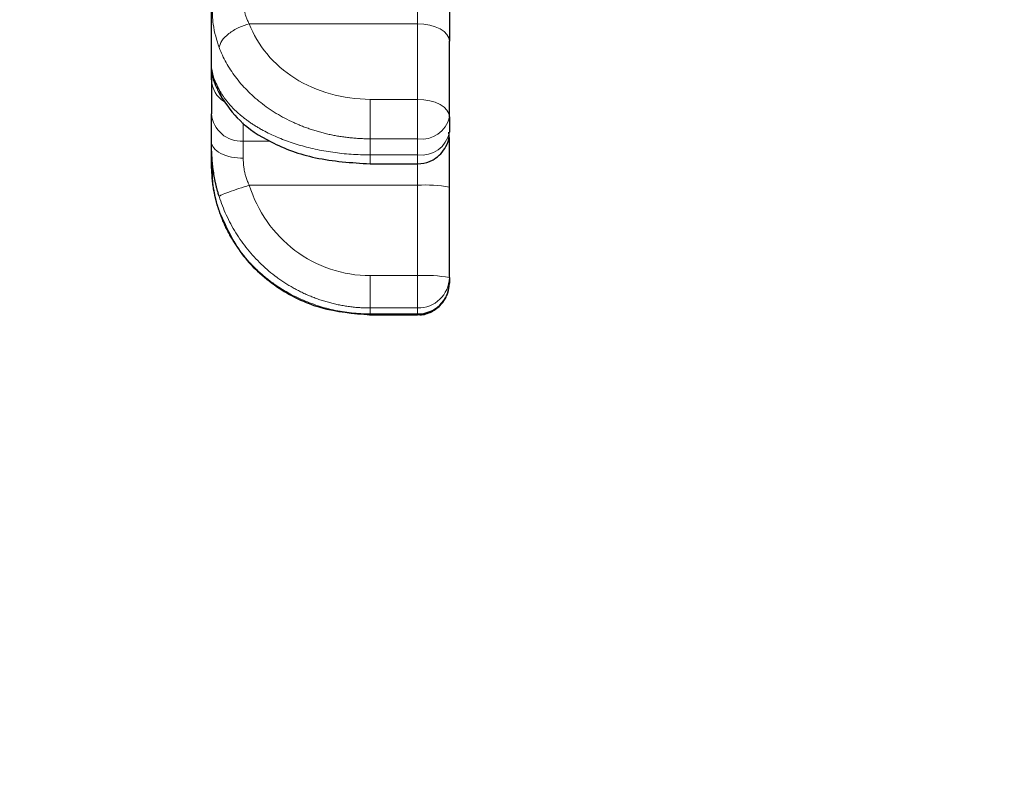
# Model space of a CAD drawing. Units: millimetres. Extents: x 0 to 420, y 0 to 297.
# Drawn here: x 78 to 83, y 246 to 250 of the extents above; entities that cross this region are included whole.
import ezdxf

# ---------------------------------------------------------------- set-up
doc = ezdxf.new("R2010")
doc.units = ezdxf.units.MM
doc.styles.add('SLDTEXTSTYLE0', font='TXT', dxfattribs={"width": 0.605})
doc.dimstyles.new('SLDDIMSTYLE0', dxfattribs={"dimtxt": 3.5, "dimasz": 3.5, "dimexe": 0, "dimexo": 0.0625, "dimgap": 0.875, "dimtad": 1, "dimlfac": 12, "dimrnd": 1e-09, "dimzin": 12, "dimdsep": 46, "dimtxsty": 'SLDTEXTSTYLE0', "dimsah": 1, "dimcen": 0.09, "dimadec": 0, "dimazin": 3, "dimtfac": 1, "dimtdec": 3, "dimtofl": 0, "dimtmove": 0, "dimatfit": 3, "dimfxl": 1, "dimfrac": 2, "dimtolj": 1, "dimtzin": 12, "dimarcsym": 0})

# ---------------------------------------------------------------- blocks, each defined once
blk = doc.blocks.new('_D')
at = {"color": 7, "linetype": 'Continuous', "lineweight": 0}
for p, q in [((87.7849, 267.251), (51.5158, 267.251)), ((52.5158, 267.251), (52.5158, 191.4176)), ((79.3682, 191.4176), (51.5158, 191.4176))]:
    blk.add_line(p, q, dxfattribs=at)
at = {"color": 7, "linetype": 'Continuous', "lineweight": 18}
for points in [[(52.5158, 267.251), (51.9773, 263.751), (53.0542, 263.751)], [(52.5158, 191.4176), (53.0542, 194.9176), (51.9773, 194.9176)]]:
    blk.add_solid(points, dxfattribs=at)
at = {"color": 7, "linetype": 'Continuous', "lineweight": 18, "insert": (48.004, 225.3239), "char_height": 3.5, "attachment_point": 1, "rotation": 90, "style": 'SLDTEXTSTYLE0'}
blk.add_mtext('910', dxfattribs=at)

msp = doc.modelspace()

# ---------------------------------------------------------------- linework, layer by layer
at = {"color": 8, "linetype": 'Continuous', "lineweight": 18}
for p, q in [((79.63491, 250.12503), (79.63491, 250.38778)), ((78.75009, 250.12502), (79.63491, 250.12503)), ((79.63491, 249.72756), (79.63491, 250.12503)), ((78.60567, 249.73557), (78.59149, 249.77971)), ((79.63491, 249.72756), (79.38482, 249.72756)), ((79.63491, 249.52002), (79.63491, 249.72756)), ((78.71815, 249.50767), (78.71815, 249.60391)), ((78.85879, 249.50767), (78.71815, 249.50767)), ((78.71815, 249.41833), (78.71815, 249.50767)), ((79.38482, 249.43532), (79.38482, 249.52002)), ((79.63491, 249.52002), (79.38482, 249.52002)), ((79.63491, 249.43532), (79.63491, 249.52002)), ((79.38482, 249.43532), (79.63491, 249.43532)), ((79.63491, 249.38861), (79.63491, 249.43532)), ((79.63491, 249.27618), (79.63491, 249.38861)), ((79.63491, 249.27618), (78.75009, 249.27617)), ((79.63491, 248.80075), (79.63491, 249.27618)), ((79.63491, 248.80075), (79.38482, 248.80075)), ((79.63491, 248.63058), (79.63491, 248.80075)), ((79.38482, 248.59958), (79.38482, 248.63058)), ((79.63491, 248.63058), (79.38482, 248.63058)), ((79.63491, 248.59958), (79.63491, 248.63058)), ((79.38482, 248.59958), (79.63491, 248.59958)), ((79.38482, 248.59958), (79.38482, 248.59665)), ((79.63491, 248.59465), (79.63491, 248.59958))]:
    msp.add_line(p, q, dxfattribs=at)
at = {"color": 7, "linetype": 'Continuous', "lineweight": 25}
for p, q in [((79.80157, 249.63574), (79.80157, 250.0332)), ((79.80157, 249.91562), (79.80157, 250.0332)), ((78.55148, 249.88661), (78.56308, 249.82584)), ((78.55149, 249.88805), (78.55183, 249.8852)), ((78.56185, 249.82857), (78.55189, 249.87509)), ((78.55149, 249.83082), (78.55149, 249.652)), ((79.80157, 249.63573), (79.80157, 249.84839)), ((79.38439, 249.38861), (79.63491, 249.38861)), ((78.55148, 249.3639), (78.55709, 249.33832)), ((78.55149, 249.3639), (78.55537, 249.3157)), ((79.80157, 248.79077), (79.80157, 249.2662)), ((79.38247, 248.59465), (79.3844, 248.59465)), ((79.3844, 248.59465), (79.63491, 248.59465))]:
    msp.add_line(p, q, dxfattribs=at)
at = {"color": 8, "linetype": 'Continuous', "lineweight": 18, "flags": 128}
for points in [[(79.63491, 250.12503), (79.66742, 250.12327), (79.69869, 250.11804), (79.7275, 250.10955), (79.75276, 250.09813), (79.77348, 250.08422), (79.78889, 250.06834), (79.79837, 250.05112), (79.80157, 250.0332)], [(79.80157, 249.63573), (79.79837, 249.65365), (79.78889, 249.67087), (79.77348, 249.68675), (79.75276, 249.70067), (79.7275, 249.71209), (79.69869, 249.72057), (79.66742, 249.7258), (79.63491, 249.72756)]]:
    msp.add_lwpolyline(points, dxfattribs=at)
at = {"color": 8, "linetype": 'Continuous', "lineweight": 18}
for centre, radius, start, end in [((78.69169, 249.83476), 0.14026, 181.60975, 238.88666), ((78.70774, 249.66403), 0.15671, 184.40209, 273.81037), ((79.65649, 249.66681), 0.14837, 261.63589, 347.90736), ((79.65499, 249.58318), 0.14921, 262.26472, 349.22083), ((79.67641, 248.57296), 0.70444, 79.76591, 93.37786), ((79.67643, 248.09786), 0.70411, 79.76273, 93.38103), ((79.63808, 248.79407), 0.16352, 268.88772, 358.84178)]:
    msp.add_arc(centre, radius, start, end, dxfattribs=at)
at = {"color": 7, "linetype": 'Continuous', "lineweight": 25}
msp.add_arc((79.63734, 248.76381), 0.16425, 269.15236, 359.12845, dxfattribs=at)
for points, knots in [([(79.80157, 250.47111), (79.80157, 250.4041), (79.80157, 250.32763), (79.80157, 250.17295), (79.80157, 250.09777), (79.80157, 250.0332)], [0, 0, 0, 0, 0.5, 0.5, 1, 1, 1, 1]), ([(78.56171, 249.82894), (78.566, 249.81702), (78.57474, 249.79278), (78.59506, 249.75457), (78.60538, 249.73515)], [0, 0, 0, 0, 0.4918157, 1, 1, 1, 1]), ([(78.60296, 249.73939), (78.63248, 249.69655), (78.69534, 249.60531), (78.86452, 249.49414), (79.09984, 249.4067), (79.28701, 249.39483), (79.38482, 249.38863)], [0, 0, 0, 0, 0.21035554, 0.4479718, 0.7115373, 1, 1, 1, 1]), ([(79.63491, 249.38861), (79.65646, 249.39093), (79.68704, 249.39422), (79.72738, 249.4152), (79.75884, 249.44039), (79.78632, 249.48091), (79.80179, 249.52125), (79.79965, 249.54681), (79.79901, 249.55443)], [0, 0, 0, 0, 0.2467651, 0.3500537, 0.5207637, 0.7056231, 0.9123555, 1, 1, 1, 1]), ([(78.59141, 249.2178), (78.58945, 249.22419), (78.58564, 249.23658), (78.58069, 249.25478), (78.57642, 249.27185), (78.57126, 249.29452), (78.56554, 249.32365), (78.56013, 249.35917), (78.55605, 249.39537), (78.55327, 249.43226), (78.55173, 249.46858), (78.55156, 249.49208), (78.55149, 249.50312)], [0, 0, 0, 0, 0.06828519, 0.13223174, 0.19179746, 0.24696464, 0.36823535, 0.4932093, 0.61313499, 0.74249357, 0.87913407, 1, 1, 1, 1]), ([(79.80157, 249.2662), (79.80157, 249.30453), (79.80157, 249.38121), (79.80157, 249.47144), (79.80157, 249.51388), (79.80157, 249.5261)], [0, 0, 0, 0, 0.4158813, 0.8317598, 1, 1, 1, 1]), ([(78.55148, 249.36391), (78.55151, 249.36003), (78.55155, 249.35214), (78.55195, 249.33938), (78.55267, 249.32562), (78.55414, 249.30596), (78.55694, 249.2804), (78.56172, 249.2502), (78.56747, 249.22154), (78.57413, 249.19399), (78.58196, 249.16592), (78.58826, 249.14692), (78.5914, 249.13743)], [0, 0, 0, 0, 0.06553114, 0.13330164, 0.20339022, 0.27580555, 0.42099283, 0.55538252, 0.66684962, 0.77818906, 0.88928644, 1, 1, 1, 1]), ([(78.55416, 249.3388), (78.55457, 249.32592), (78.5554, 249.29976), (78.5622, 249.24819), (78.57461, 249.1893), (78.58899, 249.14639), (78.5962, 249.12485)], [0, 0, 0, 0, 0.24147007, 0.49036471, 0.74425248, 1, 1, 1, 1]), ([(78.59521, 249.12972), (78.62872, 249.0557), (78.69576, 248.90761), (78.8856, 248.73535), (79.12117, 248.61729), (79.297, 248.60221), (79.38482, 248.59467)], [0, 0, 0, 0, 0.2500919, 0.5002887, 0.7503901, 1, 1, 1, 1]), ([(79.63483, 248.5963), (79.63876, 248.59579), (79.66352, 248.59254), (79.70976, 248.60898), (79.76095, 248.64584), (79.79023, 248.69505), (79.80163, 248.73466), (79.8006, 248.7553), (79.80031, 248.76116)], [0, 0, 0, 0, 0.04555218, 0.28670979, 0.53520049, 0.76271359, 0.93266429, 1, 1, 1, 1])]:
    msp.add_open_spline(points, degree=3, knots=knots, dxfattribs=at)
for points in [[(78.55149, 249.88663), (78.55149, 249.99936), (78.55149, 250.12689), (78.55149, 250.26698)], [(78.55149, 249.83081), (78.55149, 249.86667), (78.55149, 249.88589), (78.55149, 249.88661)], [(78.55149, 249.50312), (78.55149, 249.56486), (78.55149, 249.61614), (78.55149, 249.652)], [(79.80157, 249.63574), (79.80157, 249.62214), (79.80157, 249.59496), (79.80157, 249.5685), (79.80157, 249.55527)], [(78.55149, 249.3639), (78.55149, 249.39148), (78.55149, 249.43816), (78.55149, 249.50312)], [(79.80157, 248.79078), (79.80157, 248.78562), (79.80157, 248.77531), (79.80157, 248.76599), (79.80157, 248.76132)]]:
    msp.add_open_spline(points, degree=3, dxfattribs=at)
at = {"color": 8, "linetype": 'Continuous', "lineweight": 18}
for points, knots in [([(78.71816, 250.2653), (78.71817, 250.26242), (78.71822, 250.25525), (78.71863, 250.24242), (78.71974, 250.22549), (78.72186, 250.20753), (78.72502, 250.18998), (78.72909, 250.17308), (78.73493, 250.15524), (78.74205, 250.1388), (78.74774, 250.12905), (78.75009, 250.12502)], [0, 0, 0, 0, 0.0563313, 0.1402942, 0.2514443, 0.390198, 0.4998519, 0.6120812, 0.7481105, 0.8959237, 1, 1, 1, 1]), ([(78.55457, 250.21644), (78.55548, 250.18447), (78.55775, 250.10458), (78.57879, 250.03874), (78.59141, 249.99925)], [0, 0, 0, 0, 0.4002283, 1, 1, 1, 1]), ([(78.75009, 250.12502), (78.73235, 250.12043), (78.7133, 250.11374), (78.67611, 250.09614), (78.65806, 250.08523), (78.62739, 250.06111), (78.61486, 250.04798), (78.5976, 250.02246), (78.59284, 250.01014), (78.59141, 249.99925)], [0, 0, 0, 0, 0.25, 0.25, 0.5, 0.5, 0.75, 0.75, 1, 1, 1, 1]), ([(78.75009, 250.12502), (78.77114, 250.06839), (78.80254, 250.01454), (78.88352, 249.91747), (78.93313, 249.87426), (79.04608, 249.80303), (79.10937, 249.77501), (79.24337, 249.73728), (79.3141, 249.72757), (79.38482, 249.72756)], [0, 0, 0, 0, 0.25, 0.25, 0.5, 0.5, 0.75, 0.75, 1, 1, 1, 1]), ([(79.38482, 249.52004), (79.37594, 249.5201), (79.35818, 249.52024), (79.3316, 249.52133), (79.30513, 249.52307), (79.27881, 249.52551), (79.25265, 249.52864), (79.22669, 249.53245), (79.20096, 249.53693), (79.17548, 249.54207), (79.15027, 249.54785), (79.12535, 249.55427), (79.10075, 249.56131), (79.0765, 249.56896), (79.0526, 249.57721), (79.02909, 249.58605), (79.00598, 249.59547), (78.9748, 249.60918), (78.93629, 249.62812), (78.89163, 249.65347), (78.84929, 249.681), (78.80944, 249.71055), (78.77218, 249.74194), (78.73761, 249.775), (78.70584, 249.80956), (78.67694, 249.84546), (78.65095, 249.88253), (78.62798, 249.9206), (78.6078, 249.95946), (78.59686, 249.98601), (78.59141, 249.99925)], [0, 0, 0, 0, 0.0251912, 0.0503345, 0.0754259, 0.1004617, 0.1254385, 0.1503559, 0.175215, 0.2000166, 0.2247613, 0.2494495, 0.2740816, 0.2986579, 0.3231786, 0.3476444, 0.3720555, 0.396412, 0.4480804, 0.499505, 0.5506796, 0.6016043, 0.6522813, 0.7027072, 0.7528754, 0.8027863, 0.8524498, 0.901872, 0.9510556, 1, 1, 1, 1]), ([(78.55148, 249.88663), (78.55152, 249.88568), (78.55159, 249.8837), (78.55218, 249.87937), (78.55345, 249.87282), (78.55581, 249.86346), (78.55974, 249.85069), (78.56506, 249.83608), (78.57209, 249.81933), (78.58065, 249.8008), (78.58782, 249.78687), (78.5915, 249.77971)], [0, 0, 0, 0, 0.0756254, 0.1588963, 0.249916, 0.3793346, 0.4961005, 0.6215162, 0.7445247, 0.868846, 1, 1, 1, 1]), ([(78.59144, 249.7797), (78.59415, 249.77476), (78.59959, 249.76487), (78.60872, 249.75023), (78.61856, 249.73575), (78.6292, 249.72144), (78.64061, 249.70732), (78.65278, 249.69341), (78.66571, 249.67971), (78.67939, 249.66626), (78.6938, 249.65305), (78.70895, 249.6401), (78.7248, 249.62743), (78.74137, 249.61505), (78.75863, 249.60297), (78.77657, 249.59121), (78.79518, 249.57978), (78.8192, 249.56597), (78.84928, 249.55016), (78.88616, 249.53287), (78.92485, 249.51677), (78.96524, 249.50192), (79.00724, 249.4884), (79.05073, 249.47628), (79.09558, 249.46561), (79.14165, 249.45645), (79.18879, 249.44886), (79.23686, 249.44287), (79.28569, 249.43859), (79.3351, 249.43588), (79.36823, 249.43553), (79.38482, 249.43535)], [0, 0, 0, 0, 0.0249927, 0.0500317, 0.0751139, 0.100237, 0.1253989, 0.1505983, 0.1758349, 0.2011089, 0.2264204, 0.2517696, 0.2771567, 0.3025824, 0.3280477, 0.3535539, 0.3791027, 0.4046956, 0.4492249, 0.4939697, 0.5389242, 0.5840843, 0.6294497, 0.6750234, 0.7208076, 0.7668037, 0.8130142, 0.8594446, 0.9060986, 0.952959, 1, 1, 1, 1]), ([(79.38482, 249.52002), (79.38482, 249.53352), (79.38482, 249.54924), (79.38482, 249.58336), (79.38482, 249.60175), (79.38482, 249.63912), (79.38482, 249.65809), (79.38482, 249.69449), (79.38482, 249.71191), (79.38482, 249.72756)], [0, 0, 0, 0, 0.25, 0.25, 0.5, 0.5, 0.75, 0.75, 1, 1, 1, 1]), ([(78.55149, 249.50312), (78.55149, 249.49312), (78.55507, 249.48234), (78.57131, 249.46147), (78.58403, 249.45144), (78.61658, 249.43489), (78.63629, 249.42842), (78.67732, 249.42015), (78.69851, 249.41833), (78.71816, 249.41833)], [0, 0, 0, 0, 0.25, 0.25, 0.5, 0.5, 0.75, 0.75, 1, 1, 1, 1]), ([(78.71816, 249.41833), (78.71817, 249.41584), (78.71822, 249.40963), (78.71863, 249.39819), (78.71974, 249.38259), (78.72186, 249.36534), (78.72502, 249.34779), (78.72909, 249.33028), (78.73493, 249.31102), (78.74205, 249.29248), (78.74774, 249.28094), (78.75009, 249.27617)], [0, 0, 0, 0, 0.0563331, 0.1402959, 0.2514441, 0.3902073, 0.4998519, 0.6120809, 0.7481106, 0.8959261, 1, 1, 1, 1]), ([(79.38482, 249.39051), (79.38482, 249.38994), (79.38482, 249.38736), (79.38482, 249.40105), (79.38482, 249.4239), (79.38482, 249.43532)], [0, 0, 0, 0, 0.1222592, 0.5611313, 1, 1, 1, 1]), ([(78.59141, 249.2178), (78.59282, 249.21936), (78.59746, 249.22199), (78.61442, 249.22952), (78.62678, 249.23442), (78.65727, 249.24564), (78.67534, 249.25193), (78.71279, 249.26442), (78.73208, 249.27059), (78.75009, 249.27617)], [0, 0, 0, 0, 0.25, 0.25, 0.5, 0.5, 0.75, 0.75, 1, 1, 1, 1]), ([(78.75009, 249.27617), (78.77114, 249.20844), (78.80254, 249.14402), (78.88352, 249.02791), (78.93313, 248.97622), (79.04608, 248.89102), (79.10937, 248.8575), (79.24337, 248.81237), (79.3141, 248.80076), (79.38482, 248.80075)], [0, 0, 0, 0, 0.25, 0.25, 0.5, 0.5, 0.75, 0.75, 1, 1, 1, 1]), ([(79.38482, 248.6306), (79.3757, 248.63069), (79.3575, 248.63086), (79.33028, 248.63226), (79.30323, 248.63448), (79.27641, 248.63759), (79.24982, 248.64156), (79.2235, 248.64638), (79.19748, 248.65203), (79.17178, 248.65848), (79.14642, 248.66571), (79.12142, 248.67371), (79.09681, 248.68245), (79.0726, 248.69192), (79.04882, 248.7021), (79.02549, 248.71297), (79.00261, 248.7245), (78.98021, 248.73667), (78.9583, 248.74945), (78.93689, 248.76283), (78.91601, 248.77677), (78.88775, 248.79689), (78.85294, 248.82425), (78.81287, 248.8602), (78.77529, 248.89852), (78.74032, 248.93904), (78.70809, 248.98157), (78.67871, 249.02592), (78.65222, 249.07189), (78.62877, 249.1193), (78.60813, 249.16788), (78.59698, 249.20117), (78.59141, 249.2178)], [0, 0, 0, 0, 0.02585862, 0.05160873, 0.07724597, 0.10276634, 0.12816656, 0.15344634, 0.1786069, 0.2036491, 0.22857352, 0.25338061, 0.27807068, 0.30264406, 0.32710114, 0.35144241, 0.37566825, 0.39977866, 0.42377338, 0.44765198, 0.47141391, 0.49505855, 0.54612427, 0.59706339, 0.6478782, 0.69856549, 0.74911862, 0.79953645, 0.84982891, 0.90000237, 0.95005958, 1, 1, 1, 1]), ([(78.59142, 249.13744), (78.59426, 249.12942), (78.59995, 249.11336), (78.60955, 249.08961), (78.61995, 249.06608), (78.63121, 249.04286), (78.64332, 249.01994), (78.65626, 248.99736), (78.67003, 248.97515), (78.68461, 248.95333), (78.7, 248.93193), (78.71618, 248.91097), (78.73316, 248.89048), (78.7509, 248.87048), (78.76942, 248.85101), (78.78867, 248.83208), (78.80865, 248.81372), (78.82934, 248.79595), (78.85072, 248.77881), (78.87276, 248.76231), (78.90004, 248.74329), (78.93311, 248.72231), (78.97253, 248.70017), (79.01354, 248.67993), (79.05605, 248.66171), (79.09993, 248.6456), (79.14509, 248.63174), (79.19138, 248.62022), (79.23866, 248.61109), (79.28678, 248.60452), (79.3356, 248.60037), (79.36838, 248.59985), (79.38482, 248.5996)], [0, 0, 0, 0, 0.0261371, 0.0523256, 0.0785625, 0.1048458, 0.1311747, 0.1575492, 0.1839696, 0.2104364, 0.23695, 0.2635115, 0.2901222, 0.316784, 0.3434975, 0.3702619, 0.397076, 0.4239389, 0.4508499, 0.4778088, 0.5048157, 0.5482493, 0.5920035, 0.6360745, 0.6804589, 0.7251551, 0.7701645, 0.8154899, 0.8611333, 0.9070977, 0.9533881, 1, 1, 1, 1]), ([(79.38482, 248.63058), (79.38482, 248.63576), (79.38482, 248.64401), (79.38482, 248.66574), (79.38482, 248.67921), (79.38482, 248.70985), (79.38482, 248.72702), (79.38482, 248.7631), (79.38482, 248.78202), (79.38482, 248.80075)], [0, 0, 0, 0, 0.25, 0.25, 0.5, 0.5, 0.75, 0.75, 1, 1, 1, 1])]:
    msp.add_open_spline(points, degree=3, knots=knots, dxfattribs=at)

# ---------------------------------------------------------------- dimensions: what is measured, and where the dimension line sits
at = {"color": 7, "linetype": 'Continuous', "lineweight": 18}
dim = msp.add_linear_dim(base=(52.51577, 191.41764), p1=(87.88491, 267.25098), p2=(79.46816, 191.41764), angle=90, dimstyle='SLDDIMSTYLE0', dxfattribs=at)
dim.commit()
dim.dimension.update_dxf_attribs({"geometry": '_D', "text_midpoint": (52.51577, 229.33431), "dimtype": 160})

doc.saveas('drawing.dxf')
